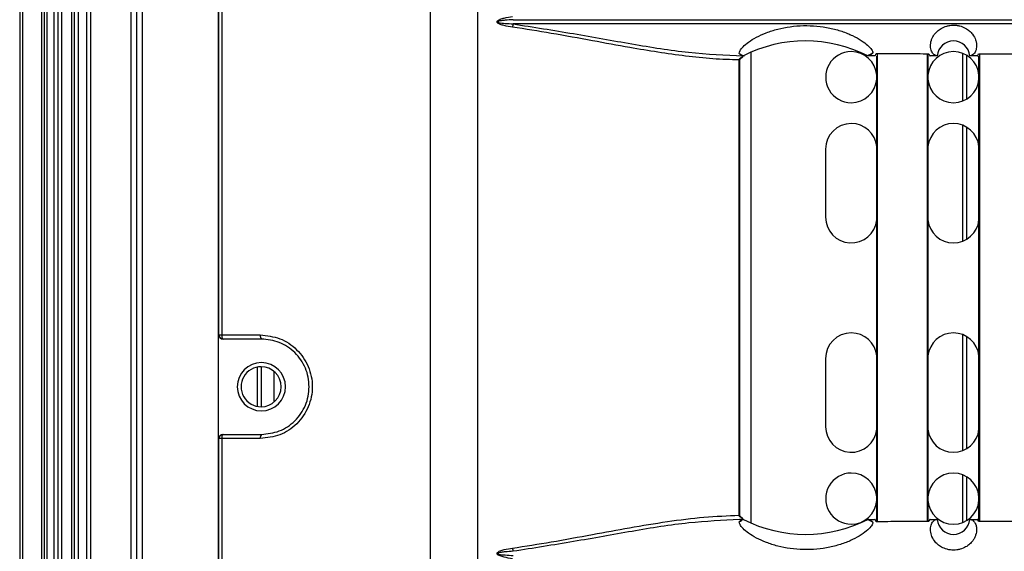
# Model space of a CAD drawing. Units: inches. Extents: x 0.3 to 33.8, y 0.2 to 21.7.
# Drawn here: x 10.5 to 10.8, y 12.9 to 13.1 of the extents above; entities that cross this region are included whole.
import ezdxf

# ---------------------------------------------------------------- set-up
doc = ezdxf.new("R2010")
doc.units = ezdxf.units.IN
doc.header["$MEASUREMENT"] = 0

msp = doc.modelspace()

# ---------------------------------------------------------------- linework, layer by layer
at = {"color": 7, "linetype": 'Continuous', "lineweight": 25}
for p, q in [((10.48555930983171, 14.61289486307082), (10.48555930983171, 7.098094863070818)), ((10.48655930983171, 14.61289486307082), (10.48655930983171, 7.098094863070818)), ((10.49351475694308, 14.61289486307082), (10.49351475694308, 7.098094863070818)), ((10.49451475694308, 14.61289486307082), (10.49451475694308, 7.098094863070818)), ((10.49551475694308, 14.61289486307082), (10.49551475694308, 7.098094863070818)), ((10.49808586430177, 14.61289486307082), (10.49808586430177, 7.098094863070818)), ((10.49951475694308, 14.61289486307082), (10.49951475694308, 7.098094863070818)), ((10.50094364958437, 14.61289486307082), (10.50094364958437, 7.098094863070818)), ((10.50451475694308, 14.61289486307082), (10.50451475694308, 7.098094863070818)), ((10.50551475694308, 14.61289486307082), (10.50551475694308, 7.098094863070818)), ((10.50701475694307, 14.61289486307082), (10.50701475694307, 7.098094863070818)), ((10.63627865764458, 12.05534368256005), (10.63627865764458, 14.56204604358158)), ((10.55833251656107, 14.56117733183026), (10.55833251656107, 12.05621239431136)), ((10.51021475694309, 9.555194863070815), (10.51021475694309, 14.52519486307082)), ((10.51171475694309, 9.555194863070815), (10.51171475694309, 14.52519486307082)), ((10.65348130872568, 14.46670459848082), (10.65348130872568, 12.09803513428427)), ((10.52851475694307, 12.86470007418358), (10.52851475694307, 13.64908965195804)), ((10.55864719702607, 12.96769486309415), (10.55864719702607, 13.64969486304748)), ((10.55968490538684, 13.64969486304748), (10.55968490538684, 12.96769486309415)), ((10.52641475694307, 12.86726149599926), (10.52641475694307, 13.64652823014238)), ((10.53061475694307, 12.86726149599926), (10.53061475694307, 13.64652823014237)), ((10.66653041781982, 13.08332616703162), (11.0270990959067, 13.08332616703162)), ((11.0270990959067, 13.08176355911001), (10.66653041781982, 13.08176355911001)), ((10.75386506532587, 12.89865763450144), (10.75386506532587, 13.07143192015305)), ((10.80011475686325, 13.07052820118523), (10.80011475686325, 12.89956152495641)), ((10.81851475686325, 12.89961031488528), (10.81851475686325, 13.07047941125634)), ((10.81871475686325, 13.07048149940939), (10.81871475686325, 12.89960822673224)), ((10.83144430057982, 13.05350018987693), (10.83144430057982, 13.0709895362647)), ((10.83294430057982, 13.05423982227653), (10.83294430057982, 13.0702499038651)), ((10.83761475686325, 13.0704460314699), (10.83761475686325, 12.89964369467173)), ((10.75143922864967, 13.06994044357008), (10.74914675102438, 13.07006385379541)), ((10.74947362043706, 12.90154003221618), (10.74947362043706, 13.06854969392545)), ((10.74970577841331, 13.06854969392545), (10.74947362043706, 13.06854969392545)), ((10.74970590527271, 12.90154003221618), (10.74970590527271, 13.06854969392545)), ((10.75095729672625, 13.07006637799673), (10.75101951917173, 13.0700663221913)), ((10.75101951917173, 13.0700663221913), (10.75101951917173, 13.07009800688942)), ((10.79925848153494, 13.07004616668742), (10.79666126103628, 13.070046475641)), ((10.79991475686325, 12.89952569995821), (10.79991475686325, 13.06997678795893)), ((10.82210650406778, 13.07004495807024), (10.81947103219158, 13.07004500555952)), ((10.83675848153494, 13.07004486567765), (10.83406474195938, 13.07004486980687)), ((10.83741475686325, 12.89960474421738), (10.83741475686325, 13.06989352535224)), ((10.83144430057982, 13.00207339316732), (10.83144430057982, 13.04461633297431)), ((10.83294430057982, 13.002810558302), (10.83294430057982, 13.04387916783963)), ((10.78116475686325, 13.03584486307082), (10.78116475686325, 13.01084486307082)), ((10.55850676257747, 12.96769486309415), (10.55864719702607, 12.96769486309415)), ((10.55850676257747, 12.92969486304748), (10.55850676257747, 12.96769486309415)), ((10.55864719702607, 12.96769486309415), (10.55968490538684, 12.96769486309415)), ((10.55968490538684, 12.96769486309415), (10.57380564654043, 12.96769486309415)), ((10.56014696856881, 12.96619486309415), (10.56000699106954, 12.96619486309415)), ((10.57421475694307, 12.96619486309415), (10.56014696856881, 12.96619486309415)), ((10.83144430057982, 12.92527339316732), (10.83144430057982, 12.9678163329743)), ((10.83294430057982, 12.926010558302), (10.83294430057982, 12.96707916783963)), ((10.78116475686325, 12.95904486307081), (10.78116475686325, 12.93404486307081)), ((10.57274710277009, 12.94147322737915), (10.57274710277009, 12.95591649876248)), ((10.57430497663065, 12.94134732494771), (10.57430497663065, 12.95604240119392)), ((10.57895497665565, 12.94316360886097), (10.57895497665565, 12.95422611728066)), ((10.55864719702607, 12.92969486304748), (10.55850676257747, 12.92969486304748)), ((10.55968490538684, 12.92969486304748), (10.55864719702607, 12.92969486304748)), ((10.55864719702607, 12.24769486309415), (10.55864719702607, 12.92969486304748)), ((10.55968490538684, 12.92969486304748), (10.55968490538684, 12.24769486309415)), ((10.57380564654043, 12.92969486304748), (10.55968490538684, 12.92969486304748)), ((10.56000699106954, 12.93119486304748), (10.56014696856881, 12.93119486304748)), ((10.56014696856881, 12.93119486304748), (10.57421475694307, 12.93119486304748)), ((10.83144430057982, 12.89890018987693), (10.83144430057982, 12.9163895362647)), ((10.83294430057982, 12.89963982227653), (10.83294430057982, 12.9156499038651)), ((10.74970590527271, 12.90154003221618), (10.74947362043706, 12.90154003221618)), ((10.75097542179849, 12.90004425352156), (10.74952752294259, 12.89994791801522)), ((10.75095696053972, 12.90002334784309), (10.75101951917173, 12.90002340395032)), ((10.75101951917173, 12.89999154776507), (10.75101951917173, 12.90002340395032)), ((10.7966615971761, 12.90004325054386), (10.79925848153494, 12.9000435594542)), ((10.81947103219157, 12.90004472058211), (10.82210648972458, 12.90004476807117)), ((10.82210332374174, 12.90004473129666), (10.82210648972458, 12.90004476807117)), ((10.83406475686326, 12.90004486307081), (10.83675848153494, 12.90004486046398))]:
    msp.add_line(p, q, dxfattribs=at)
for centre, radius, start, end in [((10.67504670190843, 13.07945009867196), 0.008824918916114822, 164.8022726883472, 172.567958986631), ((10.77378975686326, 13.02522587376891), 0.05031890355833876, 62.96523464625304, 116.9053872155687), ((10.82808561932209, 13.06954477732724), 0.006000000000000486, 4.78107804562259, 175.2180761578098), ((10.79056475686325, 13.06224486307081), 0.009374999999998579, 90, 270.0000000000008), ((10.79056475686325, 13.06224486307081), 0.00937500000000017, 4.185222520245017, 90), ((10.82806475686325, 13.06224486307081), 0.009374999999998785, 90, 175.8147774810606), ((10.82806475686325, 13.06224486307081), 0.00937500000000017, 4.185222520245017, 90), ((10.77378975686326, 13.02522587376891), 0.05031890355833887, 116.9053872155687, 116.9848650472546), ((10.79056475686325, 13.06224486307081), 0.00937500000000017, 270.0000000000008, 355.8147774797558), ((10.82806475686325, 13.06224486307081), 0.009374999999998785, 184.1852225189402, 270.0000000000008), ((10.82806475686325, 13.06224486307081), 0.00937500000000017, 270.0000000000008, 355.8147774797558), ((10.79056475686325, 13.03584486307082), 0.009400000000001185, 90, 180), ((10.79056475686325, 13.03584486307082), 0.009399999999999917, 5.91223107882284, 90), ((10.82806475686325, 13.03584486307082), 0.009399999999999409, 90, 174.0877689221015), ((10.82806475686325, 13.03584486307082), 0.009399999999999917, 5.91223107882284, 90), ((10.79056475686325, 13.01084486307082), 0.009400000000001185, 180, 354.087768921178), ((10.82806475686325, 13.01084486307082), 0.009399999999999917, 185.9122310778993, 354.087768921178), ((10.56014708280614, 12.96769474887421), 0.001499885784413824, 179.9956367875615, 269.9956361231744), ((10.56124881875692, 12.96735544682484), 0.001600321353039732, 167.7549895286017, 226.4870836255241), ((10.57548741382557, 12.96734775831441), 0.001717213711072696, 168.3383076971891, 222.1733158033749), ((10.79056475686325, 12.95904486307081), 0.009400000000001185, 90, 180), ((10.79056475686325, 12.95904486307081), 0.009400000000001185, 5.912231078833609, 90), ((10.82806475686325, 12.95904486307081), 0.009400000000001185, 90, 174.0877689220908), ((10.82806475686325, 12.95904486307081), 0.009400000000001185, 5.912231078833609, 90), ((10.57421475694307, 12.94869486307081), 0.008849999976666467, 0, 180), ((10.57411475694307, 12.94869486307082), 0.00735000000000241, 90, 270.0000000000008), ((10.57411475694307, 12.94869486307082), 0.00735000000000241, 270.0000000000008, 90), ((10.57421475694307, 12.94869486307081), 0.008849999976666467, 180, 0), ((10.79056475686325, 12.93404486307081), 0.009400000000001185, 180, 354.087768921178), ((10.82806475686325, 12.93404486307081), 0.009399999999999917, 185.9122310779101, 354.087768921178), ((10.56014708280614, 12.92969497726742), 0.001499885784413824, 90.00436387682642, 180.0043632123715), ((10.56124881875692, 12.93003427931679), 0.001600321353038443, 133.5129163745205, 192.2450104713991), ((10.57548741382557, 12.93004196782722), 0.001717213711072321, 137.8266841966698, 191.6616923028117), ((10.79056475686325, 12.90764486307081), 0.009375000000000355, 90, 270.0000000000008), ((10.79056475686325, 12.90764486307081), 0.009375000000000355, 4.185222520255844, 90), ((10.82806475686325, 12.90764486307081), 0.009375000000000355, 90, 175.8147774810606), ((10.82806475686325, 12.90764486307081), 0.009375000000000355, 4.185222520255844, 90), ((10.79056475686325, 12.90764486307081), 0.00937500000000017, 270.0000000000008, 355.8147774797558), ((10.82806475686325, 12.90764486307081), 0.009374999999998655, 184.1852225189294, 270.0000000000008), ((10.82806475686325, 12.90764486307081), 0.00937500000000017, 270.0000000000008, 355.8147774797558), ((10.77378975686326, 12.94486368088558), 0.05031890355833619, 243.0147053834083, 243.0946127844311), ((10.77378975686326, 12.94486368088558), 0.0503189035583376, 243.0946127844311, 297.0351950541263), ((10.82808561932209, 12.90054477732724), 0.006000000000002171, 184.7802805447313, 355.2206298010067), ((10.67504670190927, 12.89063962746986), 0.008824918917112531, 187.4320410138973, 195.1977273111726)]:
    msp.add_arc(centre, radius, start, end, dxfattribs=at)
for points, knots in [([(10.6662959212941, 13.0805916031686), (10.6652830133688, 13.08075491500109), (10.66376402597306, 13.08099982237019), (10.6620320801481, 13.08150214370171), (10.66120997921269, 13.08187735303867), (10.66084402504562, 13.08215506225831), (10.66069537326474, 13.08237169624943), (10.6606499778896, 13.08257781720086), (10.66072812842899, 13.0827827523258), (10.66089942153434, 13.08297981993606), (10.66126432064678, 13.08324054075948), (10.66207275696009, 13.08360019801506), (10.66378949930169, 13.08409450156782), (10.66529343782881, 13.08433668815232), (10.6662959212941, 13.08449812297303)], [0, 0, 0, 0, 0.250701111697212, 0.375958978358154, 0.4387713696200965, 0.4702609806874983, 0.4862622752994518, 0.5018751697786252, 0.5194056056725307, 0.5371942801442718, 0.5649733339197953, 0.6278404733772087, 0.7519288420633741, 1, 1, 1, 1]), ([(10.66653041781982, 13.08332616703168), (10.6655725651477, 13.08326450812306), (10.66412646843237, 13.08317141996053), (10.66238715940345, 13.08297995300106), (10.66149858643116, 13.08282575684894), (10.66107359486675, 13.08270545686678), (10.66094517852824, 13.08262254982484), (10.66091712752791, 13.08259530967131), (10.66090373890049, 13.08257322912164), (10.66089826513509, 13.08255751236453), (10.66089687448334, 13.08254168841738), (10.66090009715472, 13.08252315482641), (10.66091102951649, 13.08250199486069), (10.66094124203046, 13.08246878485715), (10.66104354789693, 13.08240408805919), (10.66193670700369, 13.08211045952576), (10.66381007081813, 13.08196308101965), (10.66558108028705, 13.08183318759387), (10.66653041781982, 13.08176355910994)], [0, 0, 0, 0, 0.2508787858319266, 0.3787586532854604, 0.4562192455597307, 0.4875194727506634, 0.4923048506007029, 0.4960436550497764, 0.4976004085661396, 0.4990130956368736, 0.5003536203320963, 0.5017054512313355, 0.5038755672520674, 0.5064694439121129, 0.5133543712110941, 0.5351295226549975, 0.7508093549130709, 1, 1, 1, 1]), ([(10.66653041781982, 13.08176355910994), (10.6739481938668, 13.08060681630416), (10.68874039441759, 13.07830009101878), (10.71022146475118, 13.07434718670734), (10.73118725352092, 13.07096444746896), (10.74436576587228, 13.07035242915444), (10.75097542179849, 13.07004547262007)], [0, 0, 0, 0, 0.24998272045701, 0.4985044724744421, 0.7484759434829166, 1, 1, 1, 1]), ([(10.74951432353055, 13.07089416851437), (10.74953738076983, 13.07122558789921), (10.74958355480404, 13.07188928270791), (10.75076417701574, 13.07338439785784), (10.75278499781136, 13.07510405874486), (10.75567975417496, 13.07690453338046), (10.75932595061285, 13.07857363673272), (10.76494531400887, 13.08037915366351), (10.77300767449039, 13.08152226983523), (10.78124980067511, 13.08075074143524), (10.78719382440015, 13.07913015138886), (10.79114628047774, 13.07752616014401), (10.7943851039858, 13.07570642691081), (10.79673269112586, 13.07390454405729), (10.79820290473166, 13.07229061574327), (10.79841461075896, 13.07154154017294), (10.79852047741907, 13.07116695410277)], [0, 0, 0, 0, 0.06252993083181597, 0.1252213732179766, 0.187539063930975, 0.2502624708347921, 0.3128098647892689, 0.3753848618405697, 0.5000050821758807, 0.6245416722781783, 0.6870866969951294, 0.7496434180546523, 0.8120259423068021, 0.8747740947549583, 0.9373789753843983, 1, 1, 1, 1]), ([(10.82201340658786, 13.07004856083089), (10.82161386381503, 13.07016075054054), (10.82087200755863, 13.07036906024772), (10.81996205192375, 13.07165690677342), (10.81953029176834, 13.07343202988392), (10.81975712490481, 13.07531598922202), (10.8203633112122, 13.07680385943756), (10.82104721976442, 13.07792955998524), (10.82205091704763, 13.07907508249629), (10.82354582723657, 13.08019084718926), (10.82518036809223, 13.08091639879443), (10.82671948830457, 13.08125942910804), (10.82794114826743, 13.08136196468383), (10.82917020864963, 13.08130153267487), (10.83074438297069, 13.08100565734419), (10.8324402191169, 13.0803133562512), (10.83371918879959, 13.07940788174771), (10.83453415011236, 13.0786242534919), (10.83549483703441, 13.07748184750617), (10.83615777793224, 13.07614490623538), (10.83650079165231, 13.0747470482851), (10.83657782296939, 13.07369000477015), (10.83646928813146, 13.07268831006307), (10.83619267920174, 13.07176651400779), (10.8357362392991, 13.07095153467016), (10.83505314879883, 13.0702599945332), (10.83450109515669, 13.07012574197363), (10.8341890275914, 13.07004985103442)], [0, 0, 0, 0, 0.09023553665250378, 0.1675460100121291, 0.2482069959087022, 0.3158389301668764, 0.3455269462521028, 0.3728055448053665, 0.40599285220853, 0.4358194287454918, 0.4671502588752744, 0.4831474288425164, 0.498775014047951, 0.5144284075885208, 0.5303639437893061, 0.5618347269463506, 0.5916173557983192, 0.6077200671438183, 0.6248618668460895, 0.6819256233395279, 0.7145158008895353, 0.7501264263253564, 0.7869331126206157, 0.8285901696524339, 0.8751778501509307, 0.9294399286170422, 1, 1, 1, 1]), ([(10.74947362043706, 13.06854969392545), (10.74626264905012, 13.06864792334756), (10.73984088446391, 13.0688443767407), (10.72985462179596, 13.06991105260742), (10.71968882215076, 13.07134395841182), (10.70832646288141, 13.07326017270293), (10.69532171403717, 13.07564536015349), (10.68097785580204, 13.07831382889928), (10.67106279762859, 13.07985206382153), (10.6662959212941, 13.0805916031686)], [0, 0, 0, 0, 0.1255274075148842, 0.251047849088982, 0.3762001660856842, 0.5007041895192901, 0.6621518356676751, 0.8375722672491589, 0.9999999999999999, 0.9999999999999999, 0.9999999999999999, 0.9999999999999999]), ([(10.75086484351631, 13.07007524460588), (10.75061953736508, 13.07014985458482), (10.75016691545787, 13.07028751974647), (10.74971933166436, 13.07070359316923), (10.74951432353055, 13.07089416851437)], [0, 0, 0, 0, 0.5419670310315099, 1, 1, 1, 1]), ([(10.74951432353055, 13.07089416851437), (10.7497664382952, 13.07074228888932), (10.75021664383401, 13.07047107491053), (10.75066678226822, 13.07019619289746), (10.75086484351631, 13.07007524460588)], [0, 0, 0, 0, 0.5599992512469999, 1, 1, 1, 1]), ([(10.79852047741907, 13.07116695410277), (10.79824889957933, 13.07088279598199), (10.79763604244967, 13.07024154951493), (10.79701418881028, 13.0701163405762), (10.79666789967011, 13.07004661597705)], [0, 0, 0, 0, 0.4431340137884558, 1, 1, 1, 1]), ([(10.79852047741907, 13.07116695410278), (10.79817462988283, 13.07095966598332), (10.79755704396313, 13.07058950800765), (10.79693958305039, 13.07021249989844), (10.79666789967011, 13.07004661597705)], [0, 0, 0, 0, 0.5599990628117345, 1, 1, 1, 1]), ([(10.79925848153494, 13.07004616668742), (10.79934802972469, 13.07009902004251), (10.79950932590738, 13.07019422067628), (10.79966881340993, 13.0706844130189), (10.79973975686326, 13.07090246106043)], [0, 0, 0, 0, 0.5551786052675519, 1, 1, 1, 1]), ([(10.79973975686326, 13.07090246106043), (10.80337529110491, 13.07089289235047), (10.80979195185146, 13.07087600372791), (10.81620862498818, 13.07086483382231), (10.81898975686326, 13.07085999253153)], [0, 0, 0, 0, 0.5665772876662671, 1, 1, 1, 1]), ([(10.81898975686326, 13.07085999253153), (10.81907004007752, 13.07062514108292), (10.81923060628064, 13.0701554388451), (10.81939089029627, 13.07008181662026), (10.81947103219158, 13.07004500555952)], [0, 0, 0, 0, 0.5000007019171474, 1, 1, 1, 1]), ([(10.83675848153494, 13.07004486567765), (10.83683847283383, 13.07007855241946), (10.83699845580245, 13.07014592605925), (10.83715932305203, 13.07060882289433), (10.83723975686326, 13.07084027184837)], [0, 0, 0, 0, 0.4999988410126009, 0.9999999999999999, 0.9999999999999999, 0.9999999999999999, 0.9999999999999999]), ([(10.83723975686326, 13.07084027184837), (10.84082404609623, 13.07083885560604), (10.84724071285286, 13.07083632022051), (10.85365737942225, 13.07083910006899), (10.85648975686326, 13.07084032712046)], [0, 0, 0, 0, 0.558590521982441, 1, 1, 1, 1]), ([(10.74947362043706, 13.06854969392545), (10.7494804542306, 13.06861981234051), (10.74949431137999, 13.06876199418246), (10.74963097200692, 13.06902730034557), (10.75002725470706, 13.06941779567124), (10.75047060916024, 13.06959586030018), (10.75077246989236, 13.06971709674851)], [0, 0, 0, 0, 0.1132487783260067, 0.2296389598417504, 0.4754947290791774, 1, 1, 1, 1]), ([(10.7497058633338, 13.06854969392545), (10.74970968336412, 13.06860043568473), (10.74971767900926, 13.06870664245988), (10.7498109327257, 13.06892897098529), (10.75013323318228, 13.06931817833124), (10.75053252137431, 13.06951512255215), (10.75081270058899, 13.06965331766599)], [0, 0, 0, 0, 0.09352286848114993, 0.1957512393218935, 0.4356612825639723, 1, 1, 1, 1]), ([(10.75077247021707, 13.06971709599463), (10.75082162797295, 13.06979116372299), (10.75092142912765, 13.06994153765042), (10.7509505385623, 13.06999576243325), (10.75096530994158, 13.07002327842052)], [0, 0, 0, 0, 0.4925569852311633, 1, 1, 1, 1]), ([(10.75095729672625, 13.07006637799673), (10.7509398331836, 13.07006792936952), (10.75090866074479, 13.07007069857131), (10.7508782273837, 13.07007385603052), (10.75086484351631, 13.07007524460589)], [0, 0, 0, 0, 0.5602238166937438, 1, 1, 1, 1]), ([(10.75097542179849, 13.07004547262007), (10.75097352175052, 13.07004412448183), (10.75097013699994, 13.07004172290472), (10.75096678171795, 13.07002890216773), (10.75096530994158, 13.07002327842052)], [0, 0, 0, 0, 0.5613553867359617, 1, 1, 1, 1]), ([(10.75101951917173, 13.0700663221913), (10.75101128810442, 13.07006043603999), (10.75099659094264, 13.07004992589412), (10.75098188969191, 13.07004683324673), (10.75097542179849, 13.07004547262007)], [0, 0, 0, 0, 0.5600446834165822, 1, 1, 1, 1]), ([(10.79666789967011, 13.07004661597705), (10.79666666125554, 13.07004658938587), (10.7966644497463, 13.07004654190044), (10.79666223538563, 13.07004649588738), (10.79666126103628, 13.070046475641)], [0, 0, 0, 0, 0.5599861604258469, 1, 1, 1, 1]), ([(10.82209702341406, 13.07004508614523), (10.82208308881631, 13.07004540221588), (10.82205521959084, 13.07004603435787), (10.82202734426551, 13.07004771867261), (10.82201340658786, 13.07004856083089)], [0, 0, 0, 0, 0.4999994621065794, 1, 1, 1, 1]), ([(10.82210650406778, 13.07004495807024), (10.82210473400978, 13.0700449783592), (10.82210157325686, 13.07004501458874), (10.82209841361855, 13.07004506428115), (10.82209702341406, 13.07004508614524)], [0, 0, 0, 0, 0.5600115066053307, 1, 1, 1, 1]), ([(10.83406951501439, 13.07004489011177), (10.83406862413199, 13.07004488540974), (10.83406703324864, 13.07004487701314), (10.83406544208407, 13.07004487200881), (10.83406474195938, 13.07004486980687)], [0, 0, 0, 0, 0.5599922879195766, 0.9999999999999999, 0.9999999999999999, 0.9999999999999999, 0.9999999999999999]), ([(10.8341890275914, 13.07004985103442), (10.83416910540485, 13.07004848916048), (10.8341292611022, 13.07004576541741), (10.83408943035351, 13.07004518187997), (10.83406951501439, 13.07004489011177)], [0, 0, 0, 0, 0.5000008842782663, 1, 1, 1, 1]), ([(10.56000699106954, 12.96619486309415), (10.55979440198946, 12.96622130589268), (10.55935200330093, 12.96627633345753), (10.5588487890642, 12.96668207029369), (10.55855589274269, 12.96718668407224), (10.55852270827595, 12.96752992838612), (10.55850676257747, 12.96769486309415)], [0, 0, 0, 0, 0.2702800241520395, 0.5624537637577081, 0.7897516206192813, 1, 1, 1, 1]), ([(10.57380564654043, 12.96769486309415), (10.57624766123469, 12.9674237122935), (10.58112867385267, 12.9668817456614), (10.58748396014332, 12.96260398316039), (10.59183513003052, 12.95631704727709), (10.59339395713371, 12.94871622658469), (10.59185100350913, 12.94110631595293), (10.58750335331919, 12.93480205576948), (10.58114006282427, 12.93051048691669), (10.57625129367967, 12.92996683127307), (10.57380564654043, 12.92969486304748)], [0, 0, 0, 0, 0.1250813511433248, 0.2500081816210832, 0.374838115138049, 0.4996379367995887, 0.6245173466637941, 0.7495995865815303, 0.8747351252171836, 1, 1, 1, 1]), ([(10.5917147569664, 12.94869486307081), (10.5916474443413, 12.94985839809022), (10.59151232996128, 12.95219392300151), (10.5904396785943, 12.95553376445167), (10.58877723849522, 12.95861035325312), (10.58581564380392, 12.96213483458289), (10.58092731185494, 12.96545318543409), (10.57645322257098, 12.96594753253659), (10.57421475694307, 12.96619486309415)], [0, 0, 0, 0, 0.1247722177497699, 0.2504510976729183, 0.3740443130314434, 0.5009036832021594, 0.7502933269179076, 0.9999999999999999, 0.9999999999999999, 0.9999999999999999, 0.9999999999999999]), ([(10.57421475694307, 12.93119486304748), (10.57645323715382, 12.93144219934222), (10.58092775953643, 12.93193660254557), (10.58581695656785, 12.9352558212037), (10.58877929285086, 12.9387821345427), (10.59044118690603, 12.94185959385486), (10.59151264693754, 12.945198583244), (10.59164754825631, 12.94753222676514), (10.5917147569664, 12.94869486307081)], [0, 0, 0, 0, 0.2497085401467297, 0.4991451104391724, 0.626075027191338, 0.7497499281409302, 0.8753237945705807, 1, 1, 1, 1]), ([(10.55850676257747, 12.92969486304748), (10.55853321171464, 12.92990742317738), (10.55858825531347, 12.93034978447043), (10.55899407603886, 12.93085291367943), (10.55949875095247, 12.93114574376484), (10.55984203283782, 12.93117892052398), (10.56000699106954, 12.93119486304748)], [0, 0, 0, 0, 0.2702426389404736, 0.5624050157168745, 0.7897212235808608, 1, 1, 1, 1]), ([(10.66629592129396, 12.88949812297301), (10.67105169518553, 12.89023582266309), (10.68094786161275, 12.89177088279689), (10.69526653924905, 12.89443269450916), (10.70948244367481, 12.89704684492788), (10.72315304242519, 12.89929837969347), (10.73663858681757, 12.90105457038854), (10.74520256748862, 12.90137848739816), (10.74947362043706, 12.90154003221618)], [0, 0, 0, 0, 0.1620589749355108, 0.3372243137604264, 0.4984511324412491, 0.6663194619334174, 0.8335858871373015, 1, 1, 1, 1]), ([(10.75077247005048, 12.90037262976033), (10.75046985510888, 12.90049421627782), (10.75002606141232, 12.90067252647548), (10.74962984942958, 12.90106372020273), (10.74949437167349, 12.90132861984986), (10.74948046973256, 12.90147025199971), (10.74947362043706, 12.90154003221618)], [0, 0, 0, 0, 0.5258528125647504, 0.7711785885711124, 0.8872628309551135, 1, 1, 1, 1]), ([(10.75081255426201, 12.90043647079506), (10.75053176445781, 12.9005750146832), (10.75013217337984, 12.90077217605011), (10.74981012121739, 12.90116192758934), (10.74971769135258, 12.90138375238365), (10.74970968529559, 12.90148953387133), (10.74970586333549, 12.90154003221618)], [0, 0, 0, 0, 0.5656402340991659, 0.8049608194830525, 0.9068914985778889, 1, 1, 1, 1]), ([(10.74952752294259, 12.89994791801522), (10.74340953764663, 12.89966002947358), (10.73072773360127, 12.89906327320572), (10.7102773990528, 12.89574853217415), (10.68878334629265, 12.89179812821236), (10.67396468867371, 12.88948608177473), (10.66653041781968, 12.88832616703169)], [0, 0, 0, 0, 0.2370467567633179, 0.4913677253922839, 0.7448277575626413, 1, 1, 1, 1]), ([(10.7495139213267, 12.89919514444039), (10.7497190404649, 12.89938586416253), (10.75016689130286, 12.8998022757569), (10.75061978624559, 12.89993994449566), (10.75086525181123, 12.90001455989018)], [0, 0, 0, 0, 0.4580077133247228, 1, 1, 1, 1]), ([(10.7495139213267, 12.89919514444039), (10.74976618740572, 12.89934711463479), (10.75021666314951, 12.899618490345), (10.75066707170803, 12.89989353849716), (10.75086525181123, 12.90001455989018)], [0, 0, 0, 0, 0.5599992507868014, 1, 1, 1, 1]), ([(10.79852077385761, 12.89892242346803), (10.79841544195764, 12.89854921013784), (10.79820455876098, 12.89780200610827), (10.79674135504108, 12.89619314023427), (10.79440153588324, 12.8943940772983), (10.79116741754241, 12.89257319401131), (10.78721039526546, 12.89096444714305), (10.78125573962142, 12.88933907097744), (10.77300769149291, 12.88856706542847), (10.76494649996329, 12.88971050496822), (10.75933306278686, 12.89151334568372), (10.7556897455059, 12.89317979006326), (10.75279318605906, 12.89497938462982), (10.75076837088124, 12.89670044718542), (10.74958402656904, 12.89819827934943), (10.74953727525192, 12.89886306210227), (10.7495139213267, 12.89919514444039)], [0, 0, 0, 0, 0.06241053706657013, 0.1249510695627142, 0.1875312489147554, 0.2499450024135895, 0.3126878288063142, 0.3753770296729777, 0.5000875999885992, 0.6245991525106807, 0.6871019103804928, 0.7495494986493594, 0.812223925728097, 0.8746207853810696, 0.937368677865991, 1, 1, 1, 1]), ([(10.75096530994158, 12.90006644772111), (10.7509505385623, 12.90009396370838), (10.75092142912765, 12.9001481884912), (10.75082162797295, 12.90029856241864), (10.75077247021707, 12.900372630147)], [0, 0, 0, 0, 0.5074430147738638, 0.9999999999999999, 0.9999999999999999, 0.9999999999999999, 0.9999999999999999]), ([(10.75086525181123, 12.90001455989018), (10.75088216840332, 12.90001630223977), (10.75091238900289, 12.90001941485541), (10.75094333652105, 12.90002214566113), (10.75095696053972, 12.90002334784309)], [0, 0, 0, 0, 0.5597702340543177, 1, 1, 1, 1]), ([(10.75096530994158, 12.90006644772111), (10.75096718977045, 12.90005950544815), (10.7509705477697, 12.90004710424091), (10.75097393205649, 12.90004512484106), (10.75097542179849, 12.90004425352156)], [0, 0, 0, 0, 0.5598062213714966, 1, 1, 1, 1]), ([(10.75097542179849, 12.90004425352156), (10.75098365378849, 12.90004235561248), (10.75099835505073, 12.90003896619401), (10.75101305185932, 12.90002815944627), (10.75101951917173, 12.90002340395032)], [0, 0, 0, 0, 0.5599512388917155, 1, 1, 1, 1]), ([(10.7966615971761, 12.90004325054386), (10.79666271780178, 12.90004322724085), (10.7966647188752, 12.90004318562926), (10.79666671761987, 12.90004314281517), (10.79666759704298, 12.9000431239775)], [0, 0, 0, 0, 0.5600122770012447, 1, 1, 1, 1]), ([(10.79666759704298, 12.9000431239775), (10.79701401033743, 12.89997341760416), (10.797636066283, 12.89984824554904), (10.798249120162, 12.89920670156964), (10.79852077385761, 12.89892242346803)], [0, 0, 0, 0, 0.5568844682128422, 0.9999999999999999, 0.9999999999999999, 0.9999999999999999, 0.9999999999999999]), ([(10.79852077385761, 12.89892242346804), (10.79817481447439, 12.89912977803966), (10.79755702882725, 12.89950005468029), (10.79693936826808, 12.89987718589116), (10.79666759704298, 12.9000431239775)], [0, 0, 0, 0, 0.5599990624970081, 1, 1, 1, 1]), ([(10.79973975686326, 12.8991872650812), (10.79966881340993, 12.89940531312274), (10.79950932590739, 12.89989550546535), (10.79934802972469, 12.89999070609913), (10.79925848153494, 12.9000435594542)], [0, 0, 0, 0, 0.4448213947512241, 1, 1, 1, 1]), ([(10.81898975686326, 12.8992297336101), (10.81541514953422, 12.8992233842824), (10.80899847668763, 12.89921198679034), (10.80258181668984, 12.89919485366555), (10.79973975686326, 12.8991872650812)], [0, 0, 0, 0, 0.5570811251397425, 1, 1, 1, 1]), ([(10.81947103219157, 12.90004472058211), (10.81939089029627, 12.90000790952136), (10.81923060628064, 12.89993428729653), (10.81907004007752, 12.8994645850587), (10.81898975686326, 12.8992297336101)], [0, 0, 0, 0, 0.4999992980828348, 1, 1, 1, 1]), ([(10.83419361209906, 12.90003951428893), (10.83450460422762, 12.89996305876946), (10.83505491548522, 12.89982776810063), (10.8358180590398, 12.89905585813549), (10.8363605708818, 12.89797318231489), (10.83663425126277, 12.89636965309683), (10.83642776018865, 12.89473833170564), (10.83581059863276, 12.89324474718116), (10.83511507417503, 12.89211546705736), (10.83409452260494, 12.89096675958448), (10.8325719972095, 12.88985166104178), (10.83091048606456, 12.88913712292971), (10.82935610844208, 12.88881221553004), (10.82813159187963, 12.88872627882128), (10.82690639081513, 12.88880322881442), (10.82534798073676, 12.88911715156249), (10.82367997275219, 12.88982015660231), (10.82242389128503, 12.89072559253759), (10.82162297281176, 12.89150664785339), (10.82067773139927, 12.89264442950313), (10.82002514796701, 12.89397485400648), (10.81968807612086, 12.89536646697247), (10.81958625069158, 12.8968372633618), (10.81994823867499, 12.89839168097116), (10.82084701697526, 12.89970998493162), (10.82160631971101, 12.89992646642814), (10.82200710646061, 12.90004073299304)], [0, 0, 0, 0, 0.07038520065442362, 0.1245490310930544, 0.1917793914389979, 0.2482368900275044, 0.3159343412263021, 0.3456053371350392, 0.3728458246060983, 0.4060629633661854, 0.4358781328061443, 0.4672385335423351, 0.4831953986006743, 0.498845216564853, 0.5144724978895197, 0.5304455378810063, 0.5619213371860826, 0.5917323996068681, 0.6078378146997822, 0.6249622441460441, 0.6820917607620546, 0.7146646341271483, 0.7502146072508619, 0.828635435724345, 0.9095477423159456, 1, 1, 1, 1]), ([(10.82200710646061, 12.90004073299304), (10.82202314471318, 12.90004174767254), (10.82205522117861, 12.90004377702904), (10.82208728956726, 12.90004441320771), (10.82210332374174, 12.90004473129666)], [0, 0, 0, 0, 0.5000006189491485, 1, 1, 1, 1]), ([(10.83406475686327, 12.90004485633479), (10.83408622875601, 12.90004458796997), (10.83412917262338, 12.90004405123932), (10.83417213224653, 12.90004102660765), (10.83419361209906, 12.90003951428893)], [0, 0, 0, 0, 0.4999990465973767, 1, 1, 1, 1]), ([(10.83723975686326, 12.89924945429326), (10.83715932305203, 12.89948090324729), (10.83699845580245, 12.89994380008237), (10.83683847283383, 12.90001117372217), (10.83675848153494, 12.90004486046398)], [0, 0, 0, 0, 0.500001158987402, 1, 1, 1, 1]), ([(10.85648975686326, 12.89924939902117), (10.85292057362924, 12.89925083216822), (10.84650390689047, 12.8992534086756), (10.84008724030152, 12.89925066973539), (10.83723975686326, 12.89924945429326)], [0, 0, 0, 0, 0.5562363419086366, 1, 1, 1, 1]), ([(10.66629592129396, 12.88559160316862), (10.66528301336867, 12.88575491500111), (10.66376402597295, 12.88599982237021), (10.66203208014802, 12.88650214370173), (10.66120997921263, 12.8868773530387), (10.66084402504557, 12.88715506225835), (10.66069537326471, 12.88737169624949), (10.6606499778896, 12.88757781720092), (10.66072812842902, 12.88778275232584), (10.66089942153437, 12.88797981993608), (10.66126432064681, 12.88824054075949), (10.66207275696009, 12.88860019801506), (10.66378949930164, 12.88909450156781), (10.66529343782871, 12.88933668815231), (10.66629592129396, 12.88949812297301)], [0, 0, 0, 0, 0.2507011116998798, 0.3759589783611039, 0.438771369623881, 0.4702609806916407, 0.4862622753036113, 0.501875169782963, 0.5194056056771112, 0.5371942801488268, 0.5649733339242018, 0.6278404733810322, 0.7519288420658684, 1, 1, 1, 1]), ([(10.66653041781968, 12.88832616703169), (10.66557256514758, 12.88826450812312), (10.66412646843305, 12.88817141996073), (10.66238715940421, 12.88797995300089), (10.66149858643187, 12.88782575684939), (10.66107359486659, 12.88770545686718), (10.66094517852813, 12.88762254982513), (10.66091712752782, 12.88759530967155), (10.66090373890043, 12.88757322912182), (10.66089826513505, 12.88755751236466), (10.66089687448333, 12.88754168841746), (10.66090009715472, 12.88752315482647), (10.66091102951649, 12.88750199486073), (10.66094124203046, 12.88746878485722), (10.66104354789692, 12.8874040880593), (10.66193670700365, 12.8871104595259), (10.66381007081803, 12.8869630810196), (10.66558108028693, 12.88683318759385), (10.66653041781968, 12.88676355910994)], [0, 0, 0, 0, 0.2508787858251085, 0.3787586530768991, 0.4562192455531177, 0.4875194727439441, 0.4923048505950135, 0.4960436550467852, 0.497600408565586, 0.4990130956397373, 0.5003536203393034, 0.5017054512437615, 0.5038755672627118, 0.5064694439212346, 0.5133543712182064, 0.5351295226600917, 0.7508093549172803, 1, 1, 1, 1])]:
    msp.add_open_spline(points, degree=3, knots=knots, dxfattribs=at)

doc.saveas('drawing.dxf')
